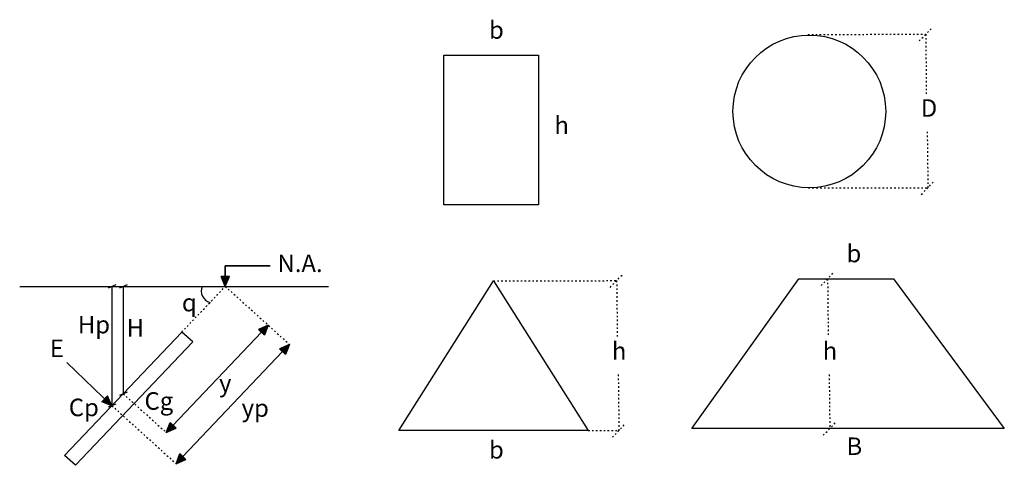
# Model space of a CAD drawing. Units: millimetres. Extents: x 1071 to 8653, y 382 to 3813.
import ezdxf

# ---------------------------------------------------------------- set-up
doc = ezdxf.new("R2010")
doc.units = ezdxf.units.MM
doc.linetypes.add('ACAD_ISO03W100', pattern=[30, 12, -18])
doc.styles.get("Standard").update_dxf_attribs({"font": 'arial.ttf'})

msp = doc.modelspace()

# ---------------------------------------------------------------- hatches: boundary and pattern name
for points in [[(2654.1, 1759.4), (2685.6, 1835.7), (2621.7, 1835.4)], [(2985.5, 1461.3), (2909.9, 1428.1), (2956.2, 1384.1)], [(3147.8, 1312.7), (3072.2, 1279.5), (3118.5, 1235.5)], [(1781.7, 840.7), (1748.4, 916.3), (1704.5, 870)], [(2199.9, 634.1), (2275.5, 667.3), (2229.2, 711.3)], [(2275.4, 394.1), (2351, 427.3), (2304.7, 471.3)]]:
    msp.add_hatch(color=7).paths.add_polyline_path(points)

# ---------------------------------------------------------------- linework, layer by layer
at = {"linetype": 'ACAD_ISO03W100'}
for p, q in [((7997.6, 3649.5), (8099.1, 3753.5)), ((7140.5, 3699.3), (8048.3, 3701.5)), ((8048.3, 3701.5), (8052.1, 3242.8)), ((8059.4, 2950.1), (8064.6, 2519.4)), ((7144.6, 2519.1), (8064.6, 2519.4)), ((8013.8, 2467.4), (8115.3, 2571.4)), ((5617, 1751.7), (5718.6, 1855.7)), ((7241.5, 1765.5), (7343, 1869.5)), ((2319.7, 1407.3), (2654.1, 1759.4)), ((2654.1, 1759.4), (3147.8, 1312.7)), ((4719.2, 1801.4), (5667.8, 1803.7)), ((5667.8, 1803.7), (5673, 1373)), ((7292.2, 1817.5), (7297, 1373)), ((5680.2, 1080.3), (5685.4, 649.6)), ((7304.2, 1080.3), (7309.2, 665.1)), ((1868.5, 932.1), (2199.9, 634.1)), ((1781.7, 840.7), (2275.4, 394.1)), ((5634.7, 597.6), (5736.2, 701.6)), ((7258.5, 613.1), (7360, 717.1)), ((5448.3, 649), (5685.4, 649.6))]:
    msp.add_line(p, q, dxfattribs=at)
at = {"lineweight": 35}
for q in [(2653.7, 1835.5), (3000.7, 1917.8)]:
    msp.add_line((2653.6, 1917.8), q, dxfattribs=at)
for p, q in [((2685.6, 1835.7), (2621.7, 1835.4)), ((2654.1, 1759.4), (2621.7, 1835.4)), ((2654.1, 1759.4), (2685.6, 1835.7)), ((1071.3, 1759.4), (3449.5, 1759.4)), ((1811.1, 1771.8), (1752.3, 1747)), ((1781.7, 1759.4), (1781.7, 840.7)), ((1897.9, 1771.8), (1839.1, 1747)), ((1868.5, 1759.4), (1868.5, 932.1)), ((2654.1, 1759.4), (2654.1, 1759.4)), ((2654.1, 1759.4), (2654.1, 1759.4)), ((2199.9, 634.1), (2985.5, 1461.3)), ((2985.5, 1461.3), (2909.9, 1428.1)), ((2985.5, 1461.3), (2956.2, 1384.1)), ((2985.5, 1461.3), (2985.5, 1461.3)), ((2985.5, 1461.3), (2985.5, 1461.3)), ((2319.7, 1407.3), (1417.3, 457)), ((2405.3, 1332.7), (2319.7, 1407.3)), ((2909.9, 1428.1), (2956.2, 1384.1)), ((2405.3, 1332.7), (1502.2, 381.6)), ((3147.8, 1312.7), (3072.2, 1279.5)), ((3147.8, 1312.7), (3118.5, 1235.5)), ((3147.8, 1312.7), (3147.8, 1312.7)), ((3147.8, 1312.7), (3147.8, 1312.7)), ((2327.9, 449.3), (3095.4, 1257.5)), ((3072.2, 1279.5), (3118.5, 1235.5)), ((1433.4, 1173.1), (1781.7, 840.7)), ((1748.4, 916.3), (1704.5, 870)), ((1781.7, 840.7), (1748.4, 916.3)), ((1897.9, 944.5), (1839.1, 919.7)), ((1781.7, 840.7), (1704.5, 870)), ((1811.1, 853.1), (1752.3, 828.3)), ((1781.7, 840.7), (1781.7, 840.7)), ((1781.7, 840.7), (1781.7, 840.7)), ((2199.9, 634.1), (2229.2, 711.3)), ((2275.5, 667.3), (2229.2, 711.3)), ((2199.9, 634.1), (2275.5, 667.3)), ((2199.9, 634.1), (2199.9, 634.1)), ((2199.9, 634.1), (2199.9, 634.1)), ((1502.2, 381.6), (1417.3, 457)), ((2275.4, 394.1), (2304.7, 471.3)), ((2351, 427.3), (2304.7, 471.3)), ((2275.4, 394.1), (2351, 427.3)), ((2275.4, 394.1), (2275.4, 394.1)), ((2275.4, 394.1), (2275.4, 394.1))]:
    msp.add_line(p, q)
for points in [[(4337.9, 3539), (5067, 3539), (5067, 2386.6), (4337.9, 2386.6)], [(4719.2, 1801.4), (4719.2, 1801.4), (5448.3, 649), (3990.1, 649)], [(7071, 1817.5), (7800.1, 1817.5), (8652.9, 665.1), (6246.7, 665.1)]]:
    msp.add_lwpolyline(points, close=True)
msp.add_circle((7151.6, 3107.1), 588)
msp.add_arc((2556.1, 1720.7), 86.3, 152.74739, 257.15828)

# ---------------------------------------------------------------- texts
at = {"color": 250, "char_height": 135, "width": 96.256, "attachment_point": 1}
for s, insert in [('{\\fTimes New Roman|b0|i0|c0|p18;\\C7;b}', (4685.1, 3801.6)), ('{\\fTimes New Roman|b0|i0|c0|p18;\\C7;D}', (8009.7, 3200.2)), ('{\\fTimes New Roman|b0|i0|c0|p18;\\C7;h}', (5188.8, 3068)), ('{\\fTimes New Roman|b0|i0|c0|p18;\\C7;b}', (7437.9, 2080.1)), ('{\\fTimes New Roman|b0|i0|c0|p18;\\C7;N.A.}', (3056.4, 2004.8)), ('{\\fSymbol|b0|i0|c2|p18;\\C7;q}', (2320.2, 1702)), ('{\\fTimes New Roman|b0|i0|c0|p18;\\C7;Hp}', (1519.1, 1532.5)), ('{\\fTimes New Roman|b0|i0|c0|p18;\\C7;H}', (1894.4, 1508.5)), ('{\\fTimes New Roman|b0|i0|c0|p18;\\C7;E}', (1302.9, 1349.5)), ('{\\fTimes New Roman|b0|i0|c0|p18;\\C7;h}', (5630.6, 1330.4)), ('{\\fTimes New Roman|b0|i0|c0|p18;\\C7;h}', (7254.6, 1330.4)), ('{\\fTimes New Roman|b0|i0|c0|p18;\\C7;y}', (2605.9, 1081.7)), ('{\\fTimes New Roman|b0|i0|c0|p18;\\C7;Cg}', (2032.3, 944.6)), ('{\\fTimes New Roman|b0|i0|c0|p18;\\C7;Cp}', (1449.4, 894.8)), ('{\\fTimes New Roman|b0|i0|c0|p18;\\C7;yp}', (2780.1, 890.1)), ('{\\fTimes New Roman|b0|i0|c0|p18;\\C7;b}', (4685.1, 568.5)), ('{\\fTimes New Roman|b0|i0|c0|p18;\\C7;B}', (7437.9, 596))]:
    msp.add_mtext(s, dxfattribs=dict(at, insert=insert))

doc.saveas('drawing.dxf')
